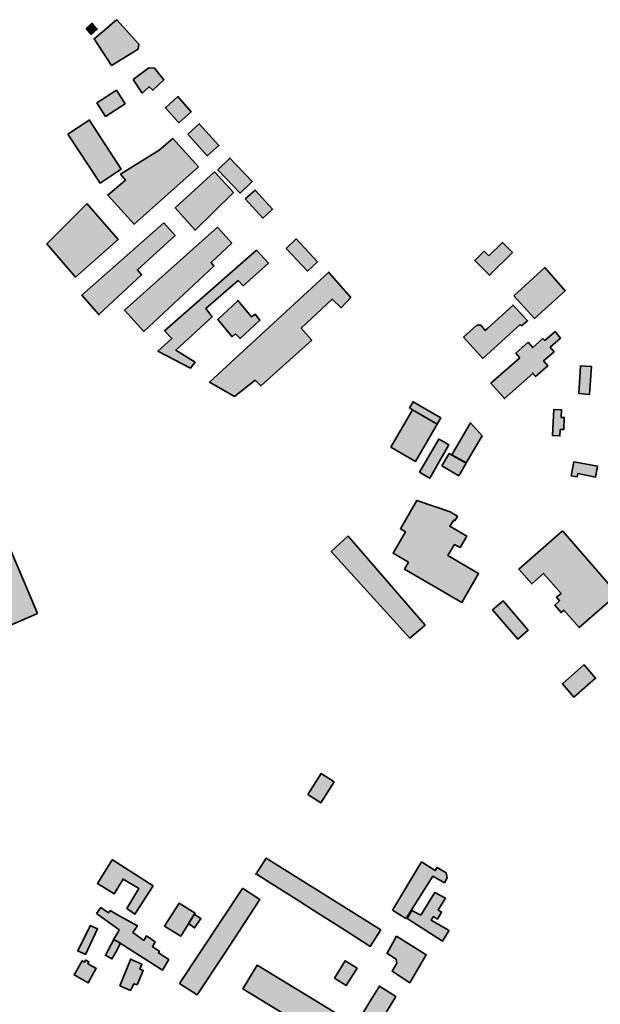
# Model space of a CAD drawing. Units: metres. Extents: x 5427906 to 5433817, y 5674577 to 5685502.
# Drawn here: x 5430980 to 5431397, y 5681192 to 5681899 of the extents above; entities that cross this region are included whole.
import ezdxf

# ---------------------------------------------------------------- set-up
doc = ezdxf.new("R2010")
doc.units = ezdxf.units.M
doc.header["$MEASUREMENT"] = 0
doc.layers.add('Gebäude', color=7, linetype='Continuous')

msp = doc.modelspace()

# ---------------------------------------------------------------- hatches: boundary and pattern name
at = {"layer": 'Gebäude', "linetype": 'Continuous', "lineweight": 18}
for points in [[(5431027.26, 5681893.03), (5431031, 5681888.76), (5431034.97, 5681892.29), (5431033.27, 5681894.51), (5431031.48, 5681896.77)], [(5431047.79, 5681898.04), (5431040.52, 5681891.78), (5431033.12, 5681885.59), (5431045.57, 5681866.43), (5431064.6, 5681878.23), (5431064.86, 5681879.98), (5431065.12, 5681881.76), (5431049.32, 5681899.31)], [(5431034.97, 5681892.29), (5431035.01, 5681892.25), (5431035.27, 5681892.51)], [(5431033.03, 5681885.51), (5431033.12, 5681885.59), (5431033.03, 5681885.72)], [(5431061.12, 5681856.39), (5431067.6, 5681846.64), (5431072.66, 5681851.12), (5431075.14, 5681848.64), (5431083.19, 5681856.17), (5431076.4, 5681864.4), (5431076.18, 5681864.4), (5431072.39, 5681864.66)], [(5431035.02, 5681839.58), (5431041.29, 5681829.83), (5431055.31, 5681838.84), (5431049.04, 5681848.63)], [(5431084.43, 5681836.33), (5431084.17, 5681836.33), (5431093.97, 5681825.27), (5431102.72, 5681833.06), (5431093.23, 5681844.12)], [(5431029.49, 5681827.04), (5431014.21, 5681817.02), (5431037.29, 5681781.89), (5431052.57, 5681791.94), (5431029.49, 5681827.3)], [(5431100.23, 5681817.01), (5431114.25, 5681801.46), (5431122.56, 5681809), (5431108.5, 5681824.54)], [(5431108.01, 5681793.69), (5431089.46, 5681814.02), (5431079.66, 5681805.49), (5431052.06, 5681788.42), (5431055.58, 5681784.15), (5431042.78, 5681773.35), (5431061.85, 5681752.32)], [(5431121.82, 5681791.42), (5431137.84, 5681774.65), (5431146.64, 5681783.15), (5431130.61, 5681799.95)], [(5431091.21, 5681764.1), (5431105.54, 5681748.04), (5431133.1, 5681775.12), (5431119.56, 5681789.92)], [(5431141.61, 5681770.61), (5431154.15, 5681756.81), (5431161.16, 5681763.08), (5431148.62, 5681776.88)], [(5431027.74, 5681767.36), (5431027.74, 5681767.1), (5430999.14, 5681738.27), (5431019.73, 5681714.41), (5431050.3, 5681741.49)], [(5431083.15, 5681753.31), (5431024.24, 5681701.41), (5431036.4, 5681687.48), (5431067.13, 5681715.95), (5431064.13, 5681719.7), (5431091.21, 5681744.3)], [(5431121.55, 5681750.3), (5431054.84, 5681690.6), (5431068.65, 5681675.32), (5431119.02, 5681722.21), (5431117.02, 5681724.96), (5431131.82, 5681738.76)], [(5431170.96, 5681734.99), (5431186.24, 5681718.71), (5431193.51, 5681725.45), (5431178.23, 5681741.78)], [(5431316.42, 5681729.74), (5431313.15, 5681733), (5431306.4, 5681726.21), (5431316.94, 5681715.67), (5431333.49, 5681731.96), (5431326.22, 5681739.27)], [(5431149.64, 5681733.74), (5431083.68, 5681675.79), (5431088.95, 5681670.31), (5431078.89, 5681661.25), (5431102.23, 5681648.97), (5431105.49, 5681653.24), (5431091.69, 5681662.03), (5431117.77, 5681685.85), (5431113.29, 5681691.86), (5431136.58, 5681711.93), (5431140.11, 5681708.14), (5431158.18, 5681724.47)], [(5431334.48, 5681700.9), (5431349.29, 5681684.61), (5431371.36, 5681704.64), (5431356.82, 5681721.19)], [(5431201.56, 5681717.69), (5431201.56, 5681717.96), (5431115.78, 5681638.93), (5431133.85, 5681628.65), (5431148.61, 5681640.45), (5431152.66, 5681636.19), (5431189.28, 5681669.06), (5431181.75, 5681677.81), (5431204.08, 5681698.62), (5431210.35, 5681692.35), (5431217.36, 5681699.63)], [(5431136.36, 5681697.37), (5431121.81, 5681683.83), (5431132.09, 5681671.55), (5431134.61, 5681673.55), (5431137.84, 5681670.29), (5431152.16, 5681683.35), (5431148.63, 5681687.83), (5431146.11, 5681685.83), (5431136.36, 5681697.63)], [(5431333.97, 5681694.12), (5431315.9, 5681677.83), (5431313.9, 5681676.05), (5431310.68, 5681679.79), (5431307.94, 5681679.79), (5431298.36, 5681671.3), (5431312.16, 5681655.98), (5431338.98, 5681680.32), (5431340.03, 5681679.31), (5431344.29, 5681683.06), (5431333.97, 5681694.34)], [(5431036.4, 5681687.48), (5431036.26, 5681687.35), (5431036.52, 5681687.35)], [(5431338.75, 5681656.49), (5431317.93, 5681638.2), (5431327.73, 5681627.14), (5431348.12, 5681645.07), (5431347.76, 5681645.47), (5431348.28, 5681645.21), (5431348.12, 5681645.07), (5431350.02, 5681642.94), (5431358.82, 5681650.74), (5431355.81, 5681654.26), (5431363.35, 5681660.75), (5431360.56, 5681664.02), (5431368.09, 5681670.55), (5431364.09, 5681675.29), (5431356.82, 5681668.81), (5431355.29, 5681670.29), (5431348.02, 5681663.76), (5431344.75, 5681667.54), (5431336, 5681659.75)], [(5431381.15, 5681630.67), (5431388.9, 5681630.15), (5431390.17, 5681650.22), (5431382.42, 5681650.75)], [(5431259.48, 5681620.37), (5431261.74, 5681619.11), (5431279.29, 5681608.83), (5431282.03, 5681613.36), (5431262.27, 5681624.9)], [(5431246.2, 5681592.27), (5431263.74, 5681582), (5431279.29, 5681608.86), (5431261.74, 5681619.14)], [(5431362.35, 5681600.58), (5431367.61, 5681600.32), (5431367.83, 5681604.85), (5431370.36, 5681604.85), (5431370.62, 5681613.6), (5431368.35, 5681613.6), (5431368.61, 5681619.13), (5431363.09, 5681619.39)], [(5431289.85, 5681586.79), (5431300.17, 5681580.86), (5431311.66, 5681600.33), (5431303.39, 5681609.82)], [(5431266.77, 5681574.25), (5431270.3, 5681572.2), (5431274.04, 5681569.98), (5431287.84, 5681593.8), (5431284.1, 5681596.06), (5431280.57, 5681598.06)], [(5431282.84, 5681578.75), (5431294.85, 5681571.74), (5431300.12, 5681580.75), (5431289.58, 5681586.76), (5431288.1, 5681587.77)], [(5431300.13, 5681580.73), (5431300.39, 5681580.73), (5431300.17, 5681580.86)], [(5431375.63, 5681571.74), (5431379.9, 5681570.95), (5431380.38, 5681573.22), (5431393.18, 5681570.74), (5431394.66, 5681578.49), (5431377.63, 5681581.75)], [(5431289.34, 5681545.39), (5431289.34, 5681545.65), (5431264.74, 5681553.93), (5431252.98, 5681533.59), (5431256.73, 5681531.33), (5431247.72, 5681516.04), (5431258.73, 5681509.51), (5431255.99, 5681504.51), (5431297.13, 5681480.69), (5431309.15, 5681501.5), (5431287.08, 5681514.3), (5431291.87, 5681522.31), (5431295.87, 5681520.05), (5431300.62, 5681528.32), (5431288.6, 5681535.38), (5431291.34, 5681539.86), (5431292.08, 5681539.38), (5431294.09, 5681542.65)], [(5431369.6, 5681531.85), (5431369.08, 5681531.85), (5431337.99, 5681504.51), (5431347.27, 5681493.97), (5431355.8, 5681501.5), (5431368.34, 5681487.22), (5431365.08, 5681484.43), (5431367.34, 5681481.95), (5431363.81, 5681478.69), (5431368.34, 5681473.42), (5431370.34, 5681475.16), (5431381.4, 5681462.62), (5431408.96, 5681486.7)], [(5430992.38, 5681472.65), (5430969.3, 5681527.07), (5430928.94, 5681509.79), (5430952.02, 5681455.36)], [(5431215.6, 5681528.33), (5431215.34, 5681528.33), (5431203.33, 5681517.32), (5431259.75, 5681455.1), (5431270.77, 5681464.37)], [(5431319.2, 5681475.42), (5431337.23, 5681454.34), (5431344.76, 5681460.87), (5431326.73, 5681481.9)], [(5431384.64, 5681435.8), (5431369.36, 5681422.26), (5431377.63, 5681412.72), (5431393.18, 5681426.22), (5431384.9, 5681435.8)], [(5431186.51, 5681342.73), (5431195.79, 5681336.68), (5431205.32, 5681351.74), (5431196.05, 5681357.8)], [(5431046.07, 5681295.82), (5431035.53, 5681278.76), (5431047.33, 5681271.27), (5431053.82, 5681282.02), (5431065.1, 5681275.23), (5431056.56, 5681260.73), (5431062.35, 5681256.72), (5431075.37, 5681277.01), (5431046.29, 5681295.82)], [(5431149.38, 5681285.67), (5431159.41, 5681279.29), (5431169.69, 5681272.76), (5431180.01, 5681266.23), (5431190.29, 5681259.74), (5431200.56, 5681253.21), (5431210.84, 5681246.68), (5431221.11, 5681240.14), (5431231.39, 5681233.61), (5431238.92, 5681245.41), (5431156.67, 5681297.1)], [(5431247.21, 5681259.73), (5431256.97, 5681253.68), (5431257.49, 5681254.42), (5431257.49, 5681254.2), (5431261.02, 5681259.95), (5431276.3, 5681284.03), (5431284.57, 5681279.28), (5431286.58, 5681282.77), (5431285.84, 5681286.55), (5431279.3, 5681290.3), (5431278.04, 5681288.08), (5431268.24, 5681294.35)], [(5431149.14, 5681285.82), (5431149.14, 5681285.3), (5431149.38, 5681285.67)], [(5431139.61, 5681275.52), (5431139.61, 5681275.26), (5431094.46, 5681207.03), (5431107, 5681198.75), (5431126.33, 5681228.1), (5431152.15, 5681267.24)], [(5431267.79, 5681255.93), (5431261.26, 5681259.46), (5431257.77, 5681253.71), (5431283.29, 5681237.38), (5431287.86, 5681244.7), (5431287.56, 5681245.18), (5431275.06, 5681252.45), (5431276.8, 5681254.97), (5431279.54, 5681253.19), (5431282.55, 5681258.2), (5431280.07, 5681259.98), (5431285.33, 5681268.25), (5431277.8, 5681272.22)], [(5431034.77, 5681257.21), (5431051.05, 5681245.41), (5431050.05, 5681243.67), (5431047.05, 5681238.66), (5431051.84, 5681235.88), (5431082.19, 5681216.59), (5431086.67, 5681224.12), (5431079.18, 5681228.87), (5431079.92, 5681230.13), (5431074.92, 5681233.4), (5431076.92, 5681236.88), (5431070.65, 5681241.15), (5431068.65, 5681237.88), (5431060.85, 5681243.67), (5431064.12, 5681248.42), (5431049.84, 5681256.21), (5431044.57, 5681259.48), (5431043.3, 5681257.69), (5431037.78, 5681261.48)], [(5431083.69, 5681248.17), (5431095.23, 5681240.9), (5431100.76, 5681249.92), (5431105.02, 5681256.71), (5431105.5, 5681257.45), (5431094.23, 5681264.72)], [(5431100.73, 5681249.94), (5431105.22, 5681246.93), (5431109.75, 5681253.68), (5431105, 5681256.73)], [(5431030.24, 5681248.45), (5431021.23, 5681230.38), (5431026.75, 5681227.85), (5431035.51, 5681246.18), (5431030.24, 5681248.67)], [(5431243.45, 5681228.85), (5431243.19, 5681228.85), (5431249.94, 5681224.33), (5431250.46, 5681221.58), (5431247.2, 5681215.79), (5431259.74, 5681207.52), (5431271.54, 5681227.59), (5431250.25, 5681240.87)], [(5431041.17, 5681227.3), (5431045.78, 5681224.6), (5431048.31, 5681228.87), (5431052.05, 5681235.88), (5431047.31, 5681238.66)], [(5431041.04, 5681227.08), (5431041.17, 5681227.3), (5431041.04, 5681227.39)], [(5431026.24, 5681222.35), (5431024.5, 5681223.31), (5431018.71, 5681213.08), (5431028.77, 5681207.55), (5431034.51, 5681217.86), (5431034.3, 5681217.86), (5431028.51, 5681221.09), (5431029.25, 5681222.57), (5431026.98, 5681223.83)], [(5431051.56, 5681205.26), (5431059.09, 5681202), (5431061.57, 5681206.79), (5431063.88, 5681206.05), (5431068.36, 5681216.32), (5431065.88, 5681217.32), (5431067.4, 5681220.81), (5431059.61, 5681224.12), (5431059.35, 5681224.6)], [(5431139.86, 5681203.03), (5431148.39, 5681197.76), (5431161.41, 5681189.97), (5431196.02, 5681168.94), (5431206.3, 5681185.96), (5431150.13, 5681220.1)], [(5431205.56, 5681210.79), (5431214.09, 5681205.52), (5431221.84, 5681218.06), (5431213.35, 5681223.33)], [(5431203.06, 5681147.35), (5431214.86, 5681139.82), (5431249.69, 5681197.51), (5431237.94, 5681205.04), (5431230.88, 5681193.5), (5431223.87, 5681181.97), (5431216.86, 5681170.43), (5431209.85, 5681158.89), (5431202.8, 5681147.35)]]:
    msp.add_hatch(color=255, dxfattribs=at).paths.add_polyline_path(points)

# ---------------------------------------------------------------- linework, layer by layer
at = {"layer": 'Gebäude', "color": 7, "linetype": 'Continuous', "lineweight": 35, "flags": 128}
for points in [[(5431027.26, 5681893.03), (5431031, 5681888.76), (5431034.97, 5681892.29), (5431033.27, 5681894.51), (5431031.48, 5681896.77)], [(5431047.79, 5681898.04), (5431040.52, 5681891.78), (5431033.12, 5681885.59), (5431045.57, 5681866.43), (5431064.6, 5681878.23), (5431064.86, 5681879.98), (5431065.12, 5681881.76), (5431049.32, 5681899.31)], [(5431034.97, 5681892.29), (5431035.01, 5681892.25), (5431035.27, 5681892.51)], [(5431033.03, 5681885.51), (5431033.12, 5681885.59), (5431033.03, 5681885.72)], [(5431061.12, 5681856.39), (5431067.6, 5681846.64), (5431072.66, 5681851.12), (5431075.14, 5681848.64), (5431083.19, 5681856.17), (5431076.4, 5681864.4), (5431076.18, 5681864.4), (5431072.39, 5681864.66)], [(5431035.02, 5681839.58), (5431041.29, 5681829.83), (5431055.31, 5681838.84), (5431049.04, 5681848.63)], [(5431084.43, 5681836.33), (5431084.17, 5681836.33), (5431093.97, 5681825.27), (5431102.72, 5681833.06), (5431093.23, 5681844.12)], [(5431029.49, 5681827.04), (5431014.21, 5681817.02), (5431037.29, 5681781.89), (5431052.57, 5681791.94), (5431029.49, 5681827.3)], [(5431100.23, 5681817.01), (5431114.25, 5681801.46), (5431122.56, 5681809), (5431108.5, 5681824.54)], [(5431108.01, 5681793.69), (5431089.46, 5681814.02), (5431079.66, 5681805.49), (5431052.06, 5681788.42), (5431055.58, 5681784.15), (5431042.78, 5681773.35), (5431061.85, 5681752.32)], [(5431121.82, 5681791.42), (5431137.84, 5681774.65), (5431146.64, 5681783.15), (5431130.61, 5681799.95)], [(5431091.21, 5681764.1), (5431105.54, 5681748.04), (5431133.1, 5681775.12), (5431119.56, 5681789.92)], [(5431141.61, 5681770.61), (5431154.15, 5681756.81), (5431161.16, 5681763.08), (5431148.62, 5681776.88)], [(5431027.74, 5681767.36), (5431027.74, 5681767.1), (5430999.14, 5681738.27), (5431019.73, 5681714.41), (5431050.3, 5681741.49)], [(5431083.15, 5681753.31), (5431024.24, 5681701.41), (5431036.4, 5681687.48), (5431067.13, 5681715.95), (5431064.13, 5681719.7), (5431091.21, 5681744.3)], [(5431121.55, 5681750.3), (5431054.84, 5681690.6), (5431068.65, 5681675.32), (5431119.02, 5681722.21), (5431117.02, 5681724.96), (5431131.82, 5681738.76)], [(5431170.96, 5681734.99), (5431186.24, 5681718.71), (5431193.51, 5681725.45), (5431178.23, 5681741.78)], [(5431316.42, 5681729.74), (5431313.15, 5681733), (5431306.4, 5681726.21), (5431316.94, 5681715.67), (5431333.49, 5681731.96), (5431326.22, 5681739.27)], [(5431149.64, 5681733.74), (5431083.68, 5681675.79), (5431088.95, 5681670.31), (5431078.89, 5681661.25), (5431102.23, 5681648.97), (5431105.49, 5681653.24), (5431091.69, 5681662.03), (5431117.77, 5681685.85), (5431113.29, 5681691.86), (5431136.58, 5681711.93), (5431140.11, 5681708.14), (5431158.18, 5681724.47)], [(5431334.48, 5681700.9), (5431349.29, 5681684.61), (5431371.36, 5681704.64), (5431356.82, 5681721.19)], [(5431201.56, 5681717.69), (5431201.56, 5681717.96), (5431115.78, 5681638.93), (5431133.85, 5681628.65), (5431148.61, 5681640.45), (5431152.66, 5681636.19), (5431189.28, 5681669.06), (5431181.75, 5681677.81), (5431204.08, 5681698.62), (5431210.35, 5681692.35), (5431217.36, 5681699.63)], [(5431136.36, 5681697.37), (5431121.81, 5681683.83), (5431132.09, 5681671.55), (5431134.61, 5681673.55), (5431137.84, 5681670.29), (5431152.16, 5681683.35), (5431148.63, 5681687.83), (5431146.11, 5681685.83), (5431136.36, 5681697.63)], [(5431333.97, 5681694.12), (5431315.9, 5681677.83), (5431313.9, 5681676.05), (5431310.68, 5681679.79), (5431307.94, 5681679.79), (5431298.36, 5681671.3), (5431312.16, 5681655.98), (5431338.98, 5681680.32), (5431340.03, 5681679.31), (5431344.29, 5681683.06), (5431333.97, 5681694.34)], [(5431036.4, 5681687.48), (5431036.26, 5681687.35), (5431036.52, 5681687.35)], [(5431338.75, 5681656.49), (5431317.93, 5681638.2), (5431327.73, 5681627.14), (5431348.12, 5681645.07), (5431347.76, 5681645.47), (5431348.28, 5681645.21), (5431348.12, 5681645.07), (5431350.02, 5681642.94), (5431358.82, 5681650.74), (5431355.81, 5681654.26), (5431363.35, 5681660.75), (5431360.56, 5681664.02), (5431368.09, 5681670.55), (5431364.09, 5681675.29), (5431356.82, 5681668.81), (5431355.29, 5681670.29), (5431348.02, 5681663.76), (5431344.75, 5681667.54), (5431336, 5681659.75)], [(5431381.15, 5681630.67), (5431388.9, 5681630.15), (5431390.17, 5681650.22), (5431382.42, 5681650.75)], [(5431259.48, 5681620.37), (5431261.74, 5681619.11), (5431279.29, 5681608.83), (5431282.03, 5681613.36), (5431262.27, 5681624.9)], [(5431246.2, 5681592.27), (5431263.74, 5681582), (5431279.29, 5681608.86), (5431261.74, 5681619.14)], [(5431362.35, 5681600.58), (5431367.61, 5681600.32), (5431367.83, 5681604.85), (5431370.36, 5681604.85), (5431370.62, 5681613.6), (5431368.35, 5681613.6), (5431368.61, 5681619.13), (5431363.09, 5681619.39)], [(5431289.85, 5681586.79), (5431300.17, 5681580.86), (5431311.66, 5681600.33), (5431303.39, 5681609.82)], [(5431266.77, 5681574.25), (5431270.3, 5681572.2), (5431274.04, 5681569.98), (5431287.84, 5681593.8), (5431284.1, 5681596.06), (5431280.57, 5681598.06)], [(5431282.84, 5681578.75), (5431294.85, 5681571.74), (5431300.12, 5681580.75), (5431289.58, 5681586.76), (5431288.1, 5681587.77)], [(5431300.13, 5681580.73), (5431300.39, 5681580.73), (5431300.17, 5681580.86)], [(5431375.63, 5681571.74), (5431379.9, 5681570.95), (5431380.38, 5681573.22), (5431393.18, 5681570.74), (5431394.66, 5681578.49), (5431377.63, 5681581.75)], [(5431289.34, 5681545.39), (5431289.34, 5681545.65), (5431264.74, 5681553.93), (5431252.98, 5681533.59), (5431256.73, 5681531.33), (5431247.72, 5681516.04), (5431258.73, 5681509.51), (5431255.99, 5681504.51), (5431297.13, 5681480.69), (5431309.15, 5681501.5), (5431287.08, 5681514.3), (5431291.87, 5681522.31), (5431295.87, 5681520.05), (5431300.62, 5681528.32), (5431288.6, 5681535.38), (5431291.34, 5681539.86), (5431292.08, 5681539.38), (5431294.09, 5681542.65)], [(5431369.6, 5681531.85), (5431369.08, 5681531.85), (5431337.99, 5681504.51), (5431347.27, 5681493.97), (5431355.8, 5681501.5), (5431368.34, 5681487.22), (5431365.08, 5681484.43), (5431367.34, 5681481.95), (5431363.81, 5681478.69), (5431368.34, 5681473.42), (5431370.34, 5681475.16), (5431381.4, 5681462.62), (5431408.96, 5681486.7)], [(5430992.38, 5681472.65), (5430969.3, 5681527.07), (5430928.94, 5681509.79), (5430952.02, 5681455.36)], [(5431215.6, 5681528.33), (5431215.34, 5681528.33), (5431203.33, 5681517.32), (5431259.75, 5681455.1), (5431270.77, 5681464.37)], [(5431319.2, 5681475.42), (5431337.23, 5681454.34), (5431344.76, 5681460.87), (5431326.73, 5681481.9)], [(5431384.64, 5681435.8), (5431369.36, 5681422.26), (5431377.63, 5681412.72), (5431393.18, 5681426.22), (5431384.9, 5681435.8)], [(5431186.51, 5681342.73), (5431195.79, 5681336.68), (5431205.32, 5681351.74), (5431196.05, 5681357.8)], [(5431046.07, 5681295.82), (5431035.53, 5681278.76), (5431047.33, 5681271.27), (5431053.82, 5681282.02), (5431065.1, 5681275.23), (5431056.56, 5681260.73), (5431062.35, 5681256.72), (5431075.37, 5681277.01), (5431046.29, 5681295.82)], [(5431149.38, 5681285.67), (5431159.41, 5681279.29), (5431169.69, 5681272.76), (5431180.01, 5681266.23), (5431190.29, 5681259.74), (5431200.56, 5681253.21), (5431210.84, 5681246.68), (5431221.11, 5681240.14), (5431231.39, 5681233.61), (5431238.92, 5681245.41), (5431156.67, 5681297.1)], [(5431247.21, 5681259.73), (5431256.97, 5681253.68), (5431257.49, 5681254.42), (5431257.49, 5681254.2), (5431261.02, 5681259.95), (5431276.3, 5681284.03), (5431284.57, 5681279.28), (5431286.58, 5681282.77), (5431285.84, 5681286.55), (5431279.3, 5681290.3), (5431278.04, 5681288.08), (5431268.24, 5681294.35)], [(5431149.14, 5681285.82), (5431149.14, 5681285.3), (5431149.38, 5681285.67)], [(5431139.61, 5681275.52), (5431139.61, 5681275.26), (5431094.46, 5681207.03), (5431107, 5681198.75), (5431126.33, 5681228.1), (5431152.15, 5681267.24)], [(5431267.79, 5681255.93), (5431261.26, 5681259.46), (5431257.77, 5681253.71), (5431283.29, 5681237.38), (5431287.86, 5681244.7), (5431287.56, 5681245.18), (5431275.06, 5681252.45), (5431276.8, 5681254.97), (5431279.54, 5681253.19), (5431282.55, 5681258.2), (5431280.07, 5681259.98), (5431285.33, 5681268.25), (5431277.8, 5681272.22)], [(5431034.77, 5681257.21), (5431051.05, 5681245.41), (5431050.05, 5681243.67), (5431047.05, 5681238.66), (5431051.84, 5681235.88), (5431082.19, 5681216.59), (5431086.67, 5681224.12), (5431079.18, 5681228.87), (5431079.92, 5681230.13), (5431074.92, 5681233.4), (5431076.92, 5681236.88), (5431070.65, 5681241.15), (5431068.65, 5681237.88), (5431060.85, 5681243.67), (5431064.12, 5681248.42), (5431049.84, 5681256.21), (5431044.57, 5681259.48), (5431043.3, 5681257.69), (5431037.78, 5681261.48)], [(5431083.69, 5681248.17), (5431095.23, 5681240.9), (5431100.76, 5681249.92), (5431105.02, 5681256.71), (5431105.5, 5681257.45), (5431094.23, 5681264.72)], [(5431100.73, 5681249.94), (5431105.22, 5681246.93), (5431109.75, 5681253.68), (5431105, 5681256.73)], [(5431030.24, 5681248.45), (5431021.23, 5681230.38), (5431026.75, 5681227.85), (5431035.51, 5681246.18), (5431030.24, 5681248.67)], [(5431243.45, 5681228.85), (5431243.19, 5681228.85), (5431249.94, 5681224.33), (5431250.46, 5681221.58), (5431247.2, 5681215.79), (5431259.74, 5681207.52), (5431271.54, 5681227.59), (5431250.25, 5681240.87)], [(5431041.17, 5681227.3), (5431045.78, 5681224.6), (5431048.31, 5681228.87), (5431052.05, 5681235.88), (5431047.31, 5681238.66)], [(5431041.04, 5681227.08), (5431041.17, 5681227.3), (5431041.04, 5681227.39)], [(5431026.24, 5681222.35), (5431024.5, 5681223.31), (5431018.71, 5681213.08), (5431028.77, 5681207.55), (5431034.51, 5681217.86), (5431034.3, 5681217.86), (5431028.51, 5681221.09), (5431029.25, 5681222.57), (5431026.98, 5681223.83)], [(5431051.56, 5681205.26), (5431059.09, 5681202), (5431061.57, 5681206.79), (5431063.88, 5681206.05), (5431068.36, 5681216.32), (5431065.88, 5681217.32), (5431067.4, 5681220.81), (5431059.61, 5681224.12), (5431059.35, 5681224.6)], [(5431139.86, 5681203.03), (5431148.39, 5681197.76), (5431161.41, 5681189.97), (5431196.02, 5681168.94), (5431206.3, 5681185.96), (5431150.13, 5681220.1)], [(5431205.56, 5681210.79), (5431214.09, 5681205.52), (5431221.84, 5681218.06), (5431213.35, 5681223.33)], [(5431203.06, 5681147.35), (5431214.86, 5681139.82), (5431249.69, 5681197.51), (5431237.94, 5681205.04), (5431230.88, 5681193.5), (5431223.87, 5681181.97), (5431216.86, 5681170.43), (5431209.85, 5681158.89), (5431202.8, 5681147.35)]]:
    msp.add_lwpolyline(points, close=True, dxfattribs=at)

doc.saveas('drawing.dxf')
